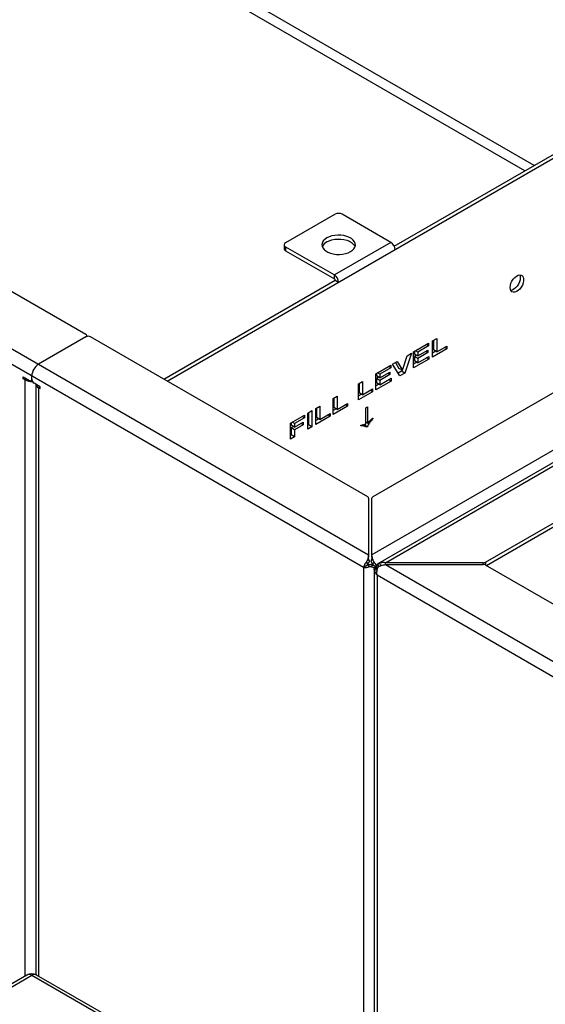
# Model space of a CAD drawing. Units: millimetres. Extents: x 3039 to 25269, y 971 to 10369.
# Drawn here: x 15293 to 15623, y 8873 to 9489 of the extents above; entities that cross this region are included whole.
import ezdxf

# ---------------------------------------------------------------- set-up
doc = ezdxf.new("R2010")
doc.units = ezdxf.units.MM

# ---------------------------------------------------------------- blocks, each defined once
blk = doc.blocks.new('A$C21207')
at = {"color": 7, "linetype": 'Continuous', "lineweight": 25}
for p, q in [((-11078.14, 7064.44), (-9391.56, 6090.8)), ((-9394.81, 6082.88), (-11083.38, 7057.67)), ((-9287.78, 6334.8), (-9823.92, 6644.3)), ((-9293.63, 6331.41), (-9833.92, 6643.31)), ((-10202.32, 6594.76), (-9568.76, 6229.01)), ((-9517.76, 6199.58), (-9215.91, 6373.83)), ((-9375.54, 6284.13), (-9215.91, 6376.28)), ((-8975.79, 6329.67), (-9389.56, 6090.8)), ((-9038.6, 6329.33), (-9388.98, 6127.06)), ((-8968.51, 6326.1), (-9385.87, 6085.17)), ((-9381.08, 6085.9), (-8967.3, 6324.77)), ((-9412.48, 6304.23), (-9443.6, 6286.26)), ((-9377.65, 6286.57), (-9408.24, 6304.23)), ((-9377.65, 6286.57), (-9413.01, 6266.16)), ((-9318.27, 6086.24), (-8967.89, 6288.51)), ((-9317.73, 6084.1), (-8967.89, 6286.06)), ((-9444.48, 6285.04), (-9444.48, 6282.59)), ((-9443.6, 6283.82), (-9413.01, 6266.16)), ((-9443.6, 6283.82), (-9443.6, 6281.37)), ((-9443.6, 6281.37), (-9413.01, 6263.71)), ((-9519.89, 6200.8), (-9412.48, 6262.8)), ((-9413.01, 6263.71), (-9413.01, 6266.16)), ((-9412.48, 6262.8), (-9410.36, 6261.58)), ((-9568.76, 6227.38), (-9598.45, 6210.24)), ((-9568.17, 6227.62), (-9568.17, 6228.2)), ((-9392.15, 6127.06), (-9565.93, 6227.38)), ((-9351.48, 6224.8), (-9348.87, 6226.31)), ((-9351.48, 6214.74), (-9351.48, 6224.8)), ((-9350.99, 6225.08), (-9350.99, 6219.16)), ((-9348.87, 6226.31), (-9348.87, 6217.94)), ((-9363.36, 6217.94), (-9353.97, 6223.36)), ((-9363.36, 6207.87), (-9363.36, 6217.94)), ((-9362.88, 6218.22), (-9362.88, 6216.62)), ((-9360.76, 6217.74), (-9362.23, 6218.59)), ((-9353.97, 6221.67), (-9360.76, 6217.74)), ((-9360.76, 6215.39), (-9354.42, 6219.05)), ((-9354.42, 6217.48), (-9355.78, 6218.27)), ((-9353.97, 6221.67), (-9355.44, 6222.52)), ((-9354.42, 6219.05), (-9354.42, 6217.48)), ((-9353.97, 6223.36), (-9353.97, 6221.67)), ((-9342.53, 6219.9), (-9351.48, 6214.74)), ((-9349.52, 6218.31), (-9351.48, 6217.19)), ((-9348.87, 6217.94), (-9350.99, 6219.16)), ((-9348.87, 6217.94), (-9342.53, 6221.6)), ((-9342.53, 6219.9), (-9344, 6220.75)), ((-9342.53, 6221.6), (-9342.53, 6219.9)), ((-9376.61, 6210.29), (-9373.77, 6211.93)), ((-9373.77, 6211.93), (-9370.44, 6206.41)), ((-9370.44, 6206.41), (-9367.44, 6215.59)), ((-9364.61, 6217.22), (-9368.91, 6204.67)), ((-9367.44, 6215.59), (-9364.61, 6217.22)), ((-9353.74, 6213.43), (-9363.36, 6207.87)), ((-9360.76, 6215.39), (-9362.88, 6216.62)), ((-9361.52, 6215.83), (-9362.88, 6215.05)), ((-9360.76, 6213.82), (-9362.88, 6215.05)), ((-9362.88, 6215.05), (-9362.88, 6212.3)), ((-9360.76, 6211.08), (-9362.88, 6212.3)), ((-9360.76, 6217.74), (-9360.76, 6215.39)), ((-9354.42, 6217.48), (-9360.76, 6213.82)), ((-9360.76, 6211.08), (-9353.74, 6215.13)), ((-9360.76, 6213.82), (-9360.76, 6211.08)), ((-9353.74, 6213.43), (-9355.21, 6214.28)), ((-9353.74, 6215.13), (-9353.74, 6213.43)), ((-9387.14, 6204.22), (-9377.74, 6209.64)), ((-9377.74, 6207.94), (-9384.53, 6204.02)), ((-9377.74, 6207.94), (-9379.21, 6208.79)), ((-9377.74, 6209.64), (-9377.74, 6207.94)), ((-9371.98, 6202.9), (-9376.61, 6210.29)), ((-9374.79, 6211.34), (-9372.56, 6207.63)), ((-9371.03, 6205.9), (-9373.11, 6204.7)), ((-9370.44, 6206.41), (-9372.56, 6207.63)), ((-9370.79, 6206.61), (-9371.03, 6205.9)), ((-9368.91, 6204.67), (-9371.03, 6205.9)), ((-9361.41, 6211.45), (-9363.36, 6210.32)), ((-9608, 6202.28), (-9604.11, 6200.03)), ((-9608, 6201.05), (-9608, 6202.28)), ((-9606.94, 6201.66), (-9608, 6201.05)), ((-9606.94, 6200.44), (-9608, 6201.05)), ((-9605.88, 6201.05), (-9606.94, 6200.44)), ((-9606.94, 5826.86), (-9606.94, 6200.44)), ((-9603.11, 6199.93), (-9602.61, 6200.22)), ((-9602.7, 6200.85), (-9602.7, 6202.89)), ((-9398, 6197.94), (-9395.4, 6199.44)), ((-9395.4, 6199.44), (-9395.4, 6191.08)), ((-9387.14, 6194.15), (-9387.14, 6204.22)), ((-9377.51, 6199.7), (-9387.14, 6194.15)), ((-9386.65, 6204.49), (-9386.65, 6202.89)), ((-9384.53, 6201.67), (-9386.65, 6202.89)), ((-9385.3, 6202.11), (-9386.65, 6201.32)), ((-9384.53, 6200.1), (-9386.65, 6201.32)), ((-9386.65, 6201.32), (-9386.65, 6198.58)), ((-9384.53, 6204.02), (-9386, 6204.87)), ((-9384.53, 6201.67), (-9378.19, 6205.33)), ((-9384.53, 6204.02), (-9384.53, 6201.67)), ((-9378.19, 6203.76), (-9384.53, 6200.1)), ((-9384.53, 6197.35), (-9377.51, 6201.4)), ((-9384.53, 6200.1), (-9384.53, 6197.35)), ((-9378.19, 6203.76), (-9379.55, 6204.54)), ((-9377.51, 6199.7), (-9378.99, 6200.55)), ((-9378.19, 6205.33), (-9378.19, 6203.76)), ((-9377.51, 6201.4), (-9377.51, 6199.7)), ((-9368.91, 6204.67), (-9371.98, 6202.9)), ((-9597.39, 6196.15), (-9601.28, 6198.4)), ((-9600.21, 6197.78), (-9600.21, 5827.84)), ((-9597.39, 6196.15), (-9598.45, 6195.54)), ((-9598.45, 6195.54), (-9597.39, 6194.93)), ((-9598.45, 6195.54), (-9598.45, 5826.86)), ((-9597.39, 6194.93), (-9597.39, 6196.15)), ((-9398, 6187.88), (-9398, 6197.94)), ((-9397.52, 6198.22), (-9397.52, 6192.3)), ((-9395.4, 6191.08), (-9389.06, 6194.74)), ((-9389.06, 6193.04), (-9390.53, 6193.89)), ((-9389.06, 6194.74), (-9389.06, 6193.04)), ((-9385.18, 6197.73), (-9387.14, 6196.6)), ((-9384.53, 6197.35), (-9386.65, 6198.58)), ((-9413.85, 6188.79), (-9411.25, 6190.3)), ((-9413.85, 6178.73), (-9413.85, 6188.79)), ((-9413.37, 6189.07), (-9413.37, 6183.15)), ((-9411.25, 6190.3), (-9411.25, 6181.93)), ((-9389.06, 6193.04), (-9398, 6187.88)), ((-9396.05, 6191.45), (-9398, 6190.32)), ((-9395.4, 6191.08), (-9397.52, 6192.3)), ((-9429.7, 6179.64), (-9427.1, 6181.15)), ((-9427.1, 6181.15), (-9427.1, 6171.08)), ((-9424.72, 6182.52), (-9422.12, 6184.02)), ((-9424.72, 6172.45), (-9424.72, 6182.52)), ((-9424.24, 6182.8), (-9424.24, 6176.88)), ((-9422.12, 6184.02), (-9422.12, 6175.65)), ((-9404.91, 6183.89), (-9413.85, 6178.73)), ((-9411.9, 6182.3), (-9413.85, 6181.18)), ((-9411.25, 6181.93), (-9413.37, 6183.15)), ((-9411.25, 6181.93), (-9404.91, 6185.59)), ((-9404.91, 6183.89), (-9406.38, 6184.74)), ((-9404.91, 6185.59), (-9404.91, 6183.89)), ((-9393.24, 6182.83), (-9392.18, 6183.44)), ((-9393.24, 6172.67), (-9393.24, 6182.83)), ((-9392.18, 6183.44), (-9392.18, 6173.28)), ((-9440.57, 6173.37), (-9431.85, 6178.4)), ((-9431.85, 6176.7), (-9437.97, 6173.17)), ((-9431.85, 6176.7), (-9433.33, 6177.55)), ((-9431.85, 6178.4), (-9431.85, 6176.7)), ((-9429.7, 6169.58), (-9429.7, 6179.64)), ((-9429.22, 6179.92), (-9429.22, 6172.3)), ((-9415.78, 6177.61), (-9424.72, 6172.45)), ((-9422.77, 6176.03), (-9424.72, 6174.9)), ((-9422.12, 6175.65), (-9424.24, 6176.88)), ((-9422.12, 6175.65), (-9415.78, 6179.31)), ((-9415.78, 6177.61), (-9417.25, 6178.46)), ((-9415.78, 6179.31), (-9415.78, 6177.61)), ((-9388.91, 6175.99), (-9389.27, 6176.2)), ((-9388.91, 6176.52), (-9388.91, 6175.99)), ((-9440.57, 6163.3), (-9440.57, 6173.37)), ((-9440.09, 6173.65), (-9440.09, 6172.04)), ((-9437.97, 6170.82), (-9440.09, 6172.04)), ((-9438.62, 6171.19), (-9440.09, 6170.34)), ((-9437.97, 6169.12), (-9440.09, 6170.34)), ((-9440.09, 6170.34), (-9440.09, 6166.03)), ((-9437.97, 6173.17), (-9439.44, 6174.02)), ((-9437.97, 6170.82), (-9432.65, 6173.89)), ((-9437.97, 6173.17), (-9437.97, 6170.82)), ((-9432.65, 6172.19), (-9437.97, 6169.12)), ((-9437.97, 6169.12), (-9437.97, 6164.81)), ((-9432.65, 6172.19), (-9434.12, 6173.04)), ((-9432.65, 6173.89), (-9432.65, 6172.19)), ((-9429.22, 6172.3), (-9429.7, 6172.03)), ((-9427.1, 6171.08), (-9429.7, 6169.58)), ((-9427.1, 6171.08), (-9429.22, 6172.3)), ((-9396.5, 6171.6), (-9396.5, 6172.13)), ((-9393.32, 6171.03), (-9395.45, 6172.26)), ((-9394.62, 6172.29), (-9395.07, 6172.04)), ((-9394.45, 6172.56), (-9394.62, 6172.29)), ((-9392.5, 6171.07), (-9394.62, 6172.29)), ((-9392.18, 6173.28), (-9393.24, 6173.9)), ((-9392.5, 6171.07), (-9392.99, 6170.79)), ((-9440.09, 6166.03), (-9440.57, 6165.75)), ((-9437.97, 6164.81), (-9440.57, 6163.3)), ((-9437.97, 6164.81), (-9440.09, 6166.03)), ((-9391.56, 6126.25), (-9391.56, 6089.36)), ((-9389.56, 6089.36), (-9389.56, 6126.25)), ((-9391.34, 6087.51), (-9391.56, 6089.36)), ((-9389.56, 6089.36), (-9389.79, 6087.51)), ((-9394.83, 6083.13), (-9392.71, 6084.24)), ((-9394.83, 6083.13), (-9394.81, 6082.88)), ((-9392.69, 6084.1), (-9394.81, 6082.88)), ((-9394.81, 6082.88), (-9394.81, 5704.4)), ((-9392.71, 6084.24), (-9392.69, 6084.1)), ((-9392.69, 6084.1), (-9391.75, 6084.52)), ((-9391.37, 6087.62), (-9391.26, 6087.23)), ((-9389.86, 6087.23), (-9389.76, 6087.62)), ((-9389.38, 6084.52), (-9388.44, 6084.1)), ((-9388.44, 6084.1), (-9388.41, 6084.24)), ((-9388.44, 6084.1), (-9385.82, 6082.59)), ((-9386.3, 6083.13), (-9388.41, 6084.24)), ((-9386.29, 6083.12), (-9386.32, 6082.88)), ((-9386.29, 6083.12), (-9385.67, 6082.74)), ((-9319.68, 6085.9), (-9381.08, 6085.9)), ((-9381.08, 6084.75), (-9381.08, 6085.9)), ((-9381.08, 6084.75), (-7694.51, 5111.11)), ((-9381.08, 6084.75), (-9319.68, 6084.75)), ((-9319.68, 6084.75), (-9319.68, 6085.9)), ((-9318.27, 6086.24), (-9318.27, 6084.41)), ((-9144.49, 5984.09), (-9318.27, 6084.41)), ((-9388.08, 6081.9), (-9388.08, 5705.38)), ((-7697.75, 5103.19), (-9386.32, 6077.98)), ((-9386.32, 6077.98), (-9386.32, 5704.4)), ((-9605.7, 5827.58), (-9950.76, 5628.37)), ((-9602.7, 5827.28), (-9947.76, 5628.08)), ((-9554.61, 5799.52), (-9602.7, 5827.28)), ((-9551.61, 5799.82), (-9599.7, 5827.58))]:
    blk.add_line(p, q, dxfattribs=at)
at = {"color": 7, "linetype": 'Continuous', "lineweight": 25, "flags": 128}
for points in [[(-9402.94, 6280.75), (-9401.7, 6281.61), (-9400.76, 6282.59), (-9400.14, 6283.65), (-9399.87, 6284.76), (-9399.96, 6285.88), (-9400.41, 6286.97), (-9401.19, 6287.99), (-9402.29, 6288.91), (-9403.66, 6289.7), (-9405.25, 6290.34), (-9407.03, 6290.79), (-9408.91, 6291.04), (-9410.85, 6291.1), (-9412.77, 6290.94), (-9414.6, 6290.59), (-9416.3, 6290.04), (-9417.79, 6289.33), (-9419.03, 6288.47), (-9419.97, 6287.49), (-9420.58, 6286.43), (-9420.85, 6285.32), (-9420.76, 6284.2), (-9420.32, 6283.11), (-9419.54, 6282.09), (-9418.44, 6281.17), (-9417.07, 6280.38), (-9415.47, 6279.74), (-9413.7, 6279.29), (-9411.81, 6279.04), (-9409.88, 6278.99), (-9407.96, 6279.14), (-9406.12, 6279.5), (-9404.43, 6280.04), (-9402.94, 6280.75)], [(-9417.79, 6286.88), (-9416.3, 6287.59), (-9414.6, 6288.14), (-9412.77, 6288.49), (-9410.85, 6288.65), (-9408.91, 6288.59), (-9407.03, 6288.34), (-9405.25, 6287.89), (-9403.66, 6287.25), (-9402.29, 6286.46), (-9401.19, 6285.54), (-9400.41, 6284.52), (-9400.08, 6283.82)], [(-9302.88, 6258.3), (-9302.75, 6259.6), (-9302.36, 6260.97), (-9301.73, 6262.32), (-9300.91, 6263.58), (-9299.95, 6264.65), (-9298.91, 6265.49), (-9297.85, 6266.02), (-9296.83, 6266.23), (-9295.94, 6266.09), (-9295.21, 6265.61), (-9294.7, 6264.83), (-9294.43, 6263.8), (-9294.43, 6262.57), (-9294.7, 6261.23), (-9295.21, 6259.85), (-9295.94, 6258.54), (-9296.83, 6257.36), (-9297.85, 6256.4), (-9298.91, 6255.71), (-9299.95, 6255.34), (-9300.91, 6255.3), (-9301.73, 6255.61), (-9302.36, 6256.25), (-9302.75, 6257.16), (-9302.88, 6258.3)], [(-9296.52, 6264.43), (-9296.65, 6263.13), (-9297.04, 6261.76), (-9297.67, 6260.41), (-9298.49, 6259.15), (-9299.45, 6258.07), (-9300.5, 6257.24), (-9301.56, 6256.71), (-9302.51, 6256.5)], [(-9296.89, 6266.22), (-9296.65, 6265.57), (-9296.52, 6264.43)], [(-9385.14, 6083.53), (-9385.27, 6083.79), (-9385.61, 6084.47), (-9385.92, 6085.14), (-9385.92, 6085.14), (-9385.92, 6085.14)], [(-9386.26, 6080.99), (-9386.43, 6081.05), (-9387.25, 6081.22), (-9388.03, 6081.34), (-9388.03, 6081.34), (-9388.03, 6081.34)]]:
    blk.add_lwpolyline(points, dxfattribs=at)
at = {"color": 7, "linetype": 'Continuous', "lineweight": 25}
for centre, radius, start, end in [((-9410.36, 6300.13), 4.61, 62.60967, 117.39033), ((-9443.13, 6285.04), 1.31, 110.78342, 249.21658), ((-9415.18, 6281.58), 5.9, 116.17747, 157.74146), ((-9380.74, 6281.73), 5.74, 2.60548, 57.39452), ((-9442.97, 6282.74), 1.51, 185.6948, 245.62534), ((-9416.1, 6261.32), 5.74, 2.60548, 57.39452), ((-9413.62, 6262.75), 1.13, 2.60548, 57.39452), ((-9569.06, 6228.2), 0.873, 290.78342, 69.21658), ((-9567.34, 6224.65), 3.07, 62.60967, 117.39033), ((-9593.48, 6202.47), 9.22, 122.60548, 177.39452), ((-9602.78, 6208.41), 8.99, 242.43829, 273.24796), ((-9603.56, 6200.71), 0.873, 230.79671, 9.21404), ((-9599.63, 6200.99), 3.07, 182.60548, 237.39452), ((-9597.15, 6198.36), 3.11, 190.88525, 245.15821), ((-9392.57, 6126.15), 1.01, 5.6948, 65.62534), ((-9388.56, 6126.15), 1.01, 114.37466, 174.3052), ((-9319.62, 6088.79), 2.89, 268.8559, 298.04024), ((-9319.62, 6081.86), 2.89, 61.95976, 91.1441), ((-9602.7, 5822.38), 6, 60.00269, 119.99731), ((-9604.45, 5824.83), 3.02, 54.38242, 114.30712), ((-9600.94, 5824.83), 3.02, 65.69288, 125.61758)]:
    blk.add_arc(centre, radius, start, end, dxfattribs=at)
for points, knots in [([(-9388.91, 6175.99), (-9389.65, 6175.14), (-9390.97, 6173.63), (-9392.04, 6171.85), (-9392.5, 6171.07)], [0, 0, 0, 0, 0.560604, 1, 1, 1, 1]), ([(-9392.18, 6173.28), (-9391.58, 6173.93), (-9390.53, 6175.09), (-9389.41, 6176.09), (-9388.91, 6176.52)], [0, 0, 0, 0, 0.559746, 1, 1, 1, 1]), ([(-9396.5, 6172.13), (-9395.88, 6172.29), (-9394.76, 6172.58), (-9393.71, 6172.64), (-9393.24, 6172.67)], [0, 0, 0, 0, 0.55997, 1, 1, 1, 1]), ([(-9392.99, 6170.79), (-9393.27, 6170.97), (-9393.82, 6171.33), (-9395.03, 6171.54), (-9395.95, 6171.58), (-9396.5, 6171.6)], [0, 0, 0, 0, 0.27965, 0.559714, 1, 1, 1, 1]), ([(-9391.56, 6090.8), (-9391.71, 6090.3), (-9391.93, 6089.49), (-9392.08, 6088.4), (-9392.13, 6087.98)], [0, 0, 0, 0, 0.6184195, 1, 1, 1, 1]), ([(-9388.99, 6087.98), (-9389.05, 6088.4), (-9389.19, 6089.49), (-9389.42, 6090.3), (-9389.56, 6090.8)], [0, 0, 0, 0, 0.3815805, 1, 1, 1, 1]), ([(-9392.85, 6086.5), (-9392.94, 6086.4), (-9393.31, 6085.96), (-9393.89, 6085.16), (-9394.49, 6084.1), (-9394.72, 6083.45), (-9394.83, 6083.13)], [0, 0, 0, 0, 0.093245, 0.395497, 0.697749, 1, 1, 1, 1]), ([(-9394.81, 6082.88), (-9394.19, 6082.86), (-9393.16, 6082.83), (-9391.86, 6083.13), (-9391.34, 6083.25)], [0, 0, 0, 0, 0.598001, 1, 1, 1, 1]), ([(-9392.85, 6086.5), (-9392.71, 6086.67), (-9392.45, 6087), (-9392.21, 6087.53), (-9392.16, 6087.85), (-9392.13, 6087.98)], [0, 0, 0, 0, 0.369374, 0.739121, 1, 1, 1, 1]), ([(-9392.14, 6084.95), (-9392.14, 6084.95), (-9392.17, 6085.05), (-9392.23, 6085.31), (-9392.4, 6085.73), (-9392.62, 6086.14), (-9392.77, 6086.38), (-9392.85, 6086.5), (-9392.85, 6086.5)], [0, 0, 0, 0, 0.0000175, 0.2412183, 0.5437639, 0.778118, 0.9999825, 1, 1, 1, 1]), ([(-9392.14, 6084.95), (-9392.23, 6084.85), (-9392.46, 6084.6), (-9392.62, 6084.37), (-9392.71, 6084.24)], [0, 0, 0, 0, 0.391438, 1, 1, 1, 1]), ([(-9391.26, 6087.23), (-9391.24, 6087.08), (-9391.19, 6086.77), (-9391.32, 6086.24), (-9391.56, 6085.73), (-9391.84, 6085.29), (-9392.04, 6085.06), (-9392.14, 6084.95)], [0, 0, 0, 0, 0.217754, 0.43674, 0.630864, 0.809331, 1, 1, 1, 1]), ([(-9392.13, 6087.98), (-9392.13, 6087.98), (-9392.13, 6087.98), (-9392.02, 6087.89), (-9391.82, 6087.74), (-9391.54, 6087.52), (-9391.35, 6087.35), (-9391.28, 6087.26), (-9391.26, 6087.23), (-9391.26, 6087.23)], [0, 0, 0, 0, 0.0000186, 0.0238441, 0.2711428, 0.5284706, 0.8622015, 0.9999814, 1, 1, 1, 1]), ([(-9391.75, 6084.52), (-9391.6, 6084.58), (-9391.3, 6084.71), (-9390.74, 6084.78), (-9390.19, 6084.77), (-9389.73, 6084.68), (-9389.49, 6084.57), (-9389.38, 6084.52)], [0, 0, 0, 0, 0.221684, 0.444878, 0.640642, 0.82394, 1, 1, 1, 1]), ([(-9391.34, 6083.25), (-9391.34, 6083.25), (-9391.37, 6083.38), (-9391.43, 6083.64), (-9391.54, 6084.04), (-9391.66, 6084.34), (-9391.73, 6084.48), (-9391.75, 6084.52), (-9391.75, 6084.52)], [0, 0, 0, 0, 0.0000181, 0.2380351, 0.49204, 0.834485, 0.9999819, 1, 1, 1, 1]), ([(-9389.79, 6083.25), (-9389.99, 6083.3), (-9390.4, 6083.38), (-9390.94, 6083.35), (-9391.24, 6083.28), (-9391.34, 6083.25)], [0, 0, 0, 0, 0.399228, 0.798782, 1, 1, 1, 1]), ([(-9388.98, 6084.95), (-9389.1, 6085.08), (-9389.34, 6085.36), (-9389.65, 6085.88), (-9389.85, 6086.38), (-9389.93, 6086.84), (-9389.89, 6087.1), (-9389.86, 6087.23)], [0, 0, 0, 0, 0.2194853, 0.4406738, 0.6310438, 0.8103859, 1, 1, 1, 1]), ([(-9389.86, 6087.23), (-9389.86, 6087.23), (-9389.85, 6087.26), (-9389.78, 6087.35), (-9389.59, 6087.53), (-9389.3, 6087.75), (-9389.09, 6087.91), (-9388.99, 6087.98), (-9388.99, 6087.98)], [0, 0, 0, 0, 0.000019, 0.1378, 0.471534, 0.748981, 0.999981, 1, 1, 1, 1]), ([(-9389.38, 6084.52), (-9389.38, 6084.52), (-9389.4, 6084.48), (-9389.46, 6084.34), (-9389.59, 6084.04), (-9389.7, 6083.64), (-9389.76, 6083.38), (-9389.79, 6083.25), (-9389.79, 6083.25)], [0, 0, 0, 0, 0.000018, 0.165515, 0.50796, 0.761965, 0.999982, 1, 1, 1, 1]), ([(-9389.79, 6083.25), (-9389.27, 6083.13), (-9387.97, 6082.83), (-9386.94, 6082.86), (-9386.32, 6082.88)], [0, 0, 0, 0, 0.401999, 1, 1, 1, 1]), ([(-9388.99, 6087.98), (-9388.96, 6087.79), (-9388.88, 6087.42), (-9388.6, 6086.9), (-9388.38, 6086.62), (-9388.28, 6086.5)], [0, 0, 0, 0, 0.369427, 0.7392, 1, 1, 1, 1]), ([(-9388.28, 6086.5), (-9388.28, 6086.5), (-9388.35, 6086.39), (-9388.51, 6086.15), (-9388.72, 6085.74), (-9388.89, 6085.31), (-9388.96, 6085.05), (-9388.98, 6084.95), (-9388.98, 6084.95)], [0, 0, 0, 0, 0.000018, 0.203494, 0.456235, 0.758781, 0.999982, 1, 1, 1, 1]), ([(-9388.41, 6084.24), (-9388.51, 6084.37), (-9388.67, 6084.6), (-9388.9, 6084.85), (-9388.98, 6084.95)], [0, 0, 0, 0, 0.6085622, 1, 1, 1, 1]), ([(-9386.3, 6083.13), (-9386.41, 6083.45), (-9386.64, 6084.1), (-9387.24, 6085.16), (-9387.81, 6085.96), (-9388.19, 6086.4), (-9388.28, 6086.5)], [0, 0, 0, 0, 0.302252, 0.604503, 0.906755, 1, 1, 1, 1]), ([(-9388.03, 6081.34), (-9388.05, 6081.51), (-9388.09, 6081.85), (-9388.07, 6082.13), (-9388.04, 6082.21), (-9388.03, 6082.24)], [0, 0, 0, 0, 0.399228, 0.798782, 1, 1, 1, 1]), ([(-9386.32, 6082.88), (-9386.82, 6082.79), (-9387.67, 6082.65), (-9387.92, 6082.36), (-9388.03, 6082.24)], [0, 0, 0, 0, 0.598001, 1, 1, 1, 1]), ([(-9388.03, 6082.24), (-9388.03, 6082.24), (-9387.77, 6082.23), (-9387.23, 6082.21), (-9386.56, 6082.19), (-9386.16, 6082.13), (-9386.03, 6082.11)], [0, 0, 0, 0, 0.000029, 0.385708, 0.797293, 1, 1, 1, 1]), ([(-9385.92, 6085.14), (-9385.96, 6085.11), (-9386.12, 6084.99), (-9386.32, 6084.63), (-9386.43, 6083.98), (-9386.33, 6083.41), (-9386.29, 6083.12)], [0, 0, 0, 0, 0.093245, 0.395497, 0.697749, 1, 1, 1, 1]), ([(-9386.29, 6078.2), (-9386.33, 6078.62), (-9386.43, 6079.45), (-9386.32, 6080.79), (-9386.12, 6081.81), (-9385.96, 6082.37), (-9385.92, 6082.5)], [0, 0, 0, 0, 0.302252, 0.604503, 0.906755, 1, 1, 1, 1]), ([(-9386.32, 6082.88), (-9386.32, 6082.9), (-9386.31, 6082.94), (-9386.31, 6083.02), (-9386.3, 6083.09), (-9386.3, 6083.13)], [0, 0, 0, 0, 0.250078, 0.500156, 1, 1, 1, 1]), ([(-9385.92, 6085.14), (-9385.84, 6085.18), (-9385.67, 6085.27), (-9385.25, 6085.42), (-9384.93, 6085.52), (-9384.8, 6085.56)], [0, 0, 0, 0, 0.369374, 0.739121, 1, 1, 1, 1]), ([(-9384.8, 6083.75), (-9384.98, 6083.65), (-9385.36, 6083.44), (-9385.74, 6082.98), (-9385.87, 6082.64), (-9385.92, 6082.5)], [0, 0, 0, 0, 0.369427, 0.7392, 1, 1, 1, 1]), ([(-9381.08, 6085.9), (-9381.87, 6085.94), (-9383.15, 6086), (-9384.34, 6085.68), (-9384.8, 6085.56)], [0, 0, 0, 0, 0.6184195, 1, 1, 1, 1]), ([(-9384.8, 6085.56), (-9384.8, 6085.56), (-9384.78, 6085.54), (-9384.62, 6085.3), (-9384.29, 6084.85), (-9383.95, 6084.39), (-9383.75, 6084.17), (-9383.73, 6084.15)], [0, 0, 0, 0, 0.0000334, 0.0427259, 0.4858577, 0.9469605, 1, 1, 1, 1]), ([(-9384.8, 6083.75), (-9384.34, 6083.93), (-9383.15, 6084.42), (-9381.87, 6084.62), (-9381.08, 6084.75)], [0, 0, 0, 0, 0.381581, 1, 1, 1, 1]), ([(-9388.03, 6081.34), (-9387.92, 6080.86), (-9387.67, 6079.66), (-9386.82, 6078.61), (-9386.32, 6077.98)], [0, 0, 0, 0, 0.401999, 1, 1, 1, 1]), ([(-9386.32, 6077.98), (-9386.32, 6078), (-9386.31, 6078.03), (-9386.3, 6078.1), (-9386.29, 6078.16), (-9386.29, 6078.2)], [0, 0, 0, 0, 0.250078, 0.500156, 1, 1, 1, 1])]:
    blk.add_open_spline(points, degree=3, knots=knots, dxfattribs=at)

msp = doc.modelspace()

# ---------------------------------------------------------------- block references
msp.add_blockref('A$C21207', (24903.6, 3063.31))

doc.saveas('drawing.dxf')
